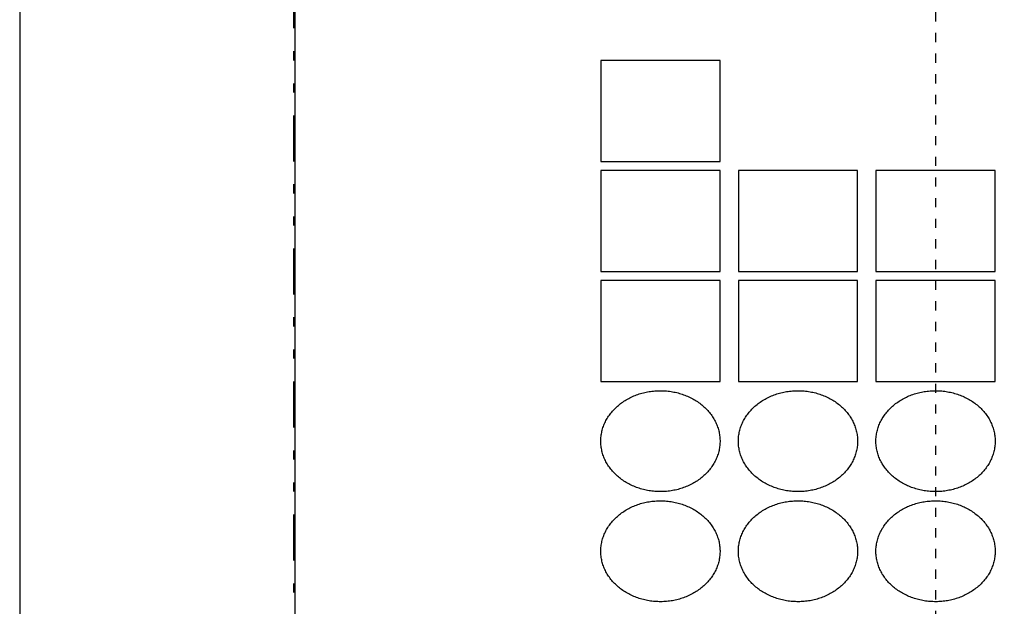
# Model space of a CAD drawing. Extents: x 286 to 428, y -263 to -106.
# Drawn here: x 307 to 318, y -139 to -132 of the extents above; entities that cross this region are included whole.
import ezdxf

# ---------------------------------------------------------------- set-up
doc = ezdxf.new("R2010")
doc.units = 0
doc.linetypes.add('DIVIDE', pattern=[1.25, 0.5, -0.25, 0, -0.25, 0, -0.25])
doc.linetypes.add('DOT2', pattern=[0.125, 0, -0.125])

msp = doc.modelspace()

# ---------------------------------------------------------------- linework, layer by layer
at = {"layer": '1', "color": 5, "linetype": 'DOT2'}
msp.add_line((317.222918, -113), (317.222918, -164), dxfattribs=at)
at = {"layer": '1', "color": 5, "linetype": 'DIVIDE'}
msp.add_line((310.222918, -120.2), (310.222918, -143.699998), dxfattribs=at)
at = {"layer": '1', "color": 5, "linetype": 'CONTINUOUS'}
msp.add_line((310.23631, -120.2), (310.23631, -143.699998), dxfattribs=at)
for points in [[(307.236309, -118.6), (307.236309, -150), (327.236309, -150), (327.236309, -118.6)], [(313.572917, -133.75), (314.872917, -133.75), (314.872917, -132.65), (313.572917, -132.65)], [(313.572917, -134.95), (314.872917, -134.95), (314.872917, -133.85), (313.572917, -133.85)], [(315.072917, -134.95), (316.372917, -134.95), (316.372917, -133.85), (315.072917, -133.85)], [(316.572917, -134.95), (317.872917, -134.95), (317.872917, -133.85), (316.572917, -133.85)], [(313.572917, -136.15), (314.872917, -136.15), (314.872917, -135.05), (313.572917, -135.05)], [(315.072917, -136.15), (316.372917, -136.15), (316.372917, -135.05), (315.072917, -135.05)], [(316.572917, -136.15), (317.872917, -136.15), (317.872917, -135.05), (316.572917, -135.05)], [(313.573114, -136.813551), (313.572917, -136.8), (313.573114, -136.78645), (313.573706, -136.772907), (313.574692, -136.759381), (313.576072, -136.74588), (313.577844, -136.732412), (313.580008, -136.718984), (313.582562, -136.705606), (313.585505, -136.692285), (313.588834, -136.67903), (313.592549, -136.665848), (313.596647, -136.652747), (313.601124, -136.639736), (313.605979, -136.626822), (313.611209, -136.614013), (313.61681, -136.601317), (313.622779, -136.588742), (313.629113, -136.576295), (313.635806, -136.563984), (313.642857, -136.551816), (313.650259, -136.539799), (313.658009, -136.52794), (313.666102, -136.516246), (313.674534, -136.504724), (313.683298, -136.493381), (313.692389, -136.482225), (313.701803, -136.471261), (313.711533, -136.460497), (313.721574, -136.44994), (313.731918, -136.439594), (313.742561, -136.429468), (313.753496, -136.419566), (313.764716, -136.409896), (313.776213, -136.400462), (313.787982, -136.391271), (313.800015, -136.382328), (313.812305, -136.373638), (313.824844, -136.365208), (313.837625, -136.357041), (313.850639, -136.349143), (313.86388, -136.341519), (313.877339, -136.334173), (313.891007, -136.32711), (313.904877, -136.320335), (313.91894, -136.31385), (313.933187, -136.307661), (313.947611, -136.30177), (313.962201, -136.296182), (313.97695, -136.2909), (313.991848, -136.285926), (314.006887, -136.281265), (314.022056, -136.276919), (314.037348, -136.272891), (314.052752, -136.269182), (314.068259, -136.265796), (314.083861, -136.262734), (314.099546, -136.259998), (314.115307, -136.25759), (314.131133, -136.255511), (314.147015, -136.253763), (314.162943, -136.252347), (314.178907, -136.251262), (314.194898, -136.250512), (314.210906, -136.250094), (314.226921, -136.250011), (314.242934, -136.250261), (314.258935, -136.250845), (314.274913, -136.251763), (314.290861, -136.253013), (314.306767, -136.254596), (314.322622, -136.256509), (314.338416, -136.258753), (314.354141, -136.261325), (314.369786, -136.264224), (314.385341, -136.267449), (314.400798, -136.270996), (314.416147, -136.274865), (314.431379, -136.279053), (314.446484, -136.283557), (314.461453, -136.288374), (314.476278, -136.293502), (314.490949, -136.298938), (314.505457, -136.304678), (314.519793, -136.310718), (314.53395, -136.317056), (314.547917, -136.323686), (314.561687, -136.330606), (314.575252, -136.337811), (314.588602, -136.345297), (314.601731, -136.353058), (314.61463, -136.361091), (314.627291, -136.36939), (314.639706, -136.377951), (314.651868, -136.386768), (314.66377, -136.395836), (314.675404, -136.405149), (314.686764, -136.414702), (314.697842, -136.424488), (314.708631, -136.434503), (314.719126, -136.44474), (314.72932, -136.455192), (314.739206, -136.465854), (314.748778, -136.476718), (314.758032, -136.487779), (314.76696, -136.49903), (314.775558, -136.510463), (314.783821, -136.522071), (314.791743, -136.533849), (314.79932, -136.545788), (314.806547, -136.557882), (314.81342, -136.570122), (314.819934, -136.582502), (314.826085, -136.595014), (314.831871, -136.607651), (314.837287, -136.620404), (314.842329, -136.633266), (314.846996, -136.64623), (314.851284, -136.659287), (314.855191, -136.672429), (314.858713, -136.685649), (314.86185, -136.698938), (314.864598, -136.712289), (314.866957, -136.725692), (314.868926, -136.739141), (314.870502, -136.752627), (314.871684, -136.766142), (314.872473, -136.779677), (314.872868, -136.793225), (314.872868, -136.806776), (314.872473, -136.820324), (314.871684, -136.833859), (314.870502, -136.847373), (314.868926, -136.860859), (314.866957, -136.874308), (314.864598, -136.887712), (314.86185, -136.901063), (314.858713, -136.914352), (314.855191, -136.927572), (314.851284, -136.940714), (314.846996, -136.953771), (314.842329, -136.966734), (314.837287, -136.979597), (314.831871, -136.99235), (314.826085, -137.004986), (314.819934, -137.017499), (314.81342, -137.029879), (314.806547, -137.042119), (314.79932, -137.054212), (314.791743, -137.066152), (314.783821, -137.077929), (314.775558, -137.089538), (314.76696, -137.100971), (314.758032, -137.112221), (314.748778, -137.123282), (314.739206, -137.134147), (314.72932, -137.144808), (314.719126, -137.155261), (314.708631, -137.165497), (314.697842, -137.175512), (314.686764, -137.185299), (314.675404, -137.194852), (314.66377, -137.204165), (314.651868, -137.213233), (314.639706, -137.22205), (314.627291, -137.230611), (314.61463, -137.23891), (314.601731, -137.246943), (314.588602, -137.254704), (314.575252, -137.26219), (314.561687, -137.269394), (314.547917, -137.276314), (314.53395, -137.282945), (314.519793, -137.289283), (314.505457, -137.295323), (314.490949, -137.301063), (314.476278, -137.306498), (314.461453, -137.311626), (314.446484, -137.316444), (314.431379, -137.320948), (314.416147, -137.325136), (314.400798, -137.329004), (314.385341, -137.332552), (314.369786, -137.335777), (314.354141, -137.338676), (314.338416, -137.341248), (314.322622, -137.343491), (314.306767, -137.345405), (314.290861, -137.346987), (314.274913, -137.348238), (314.258935, -137.349155), (314.242934, -137.349739), (314.226921, -137.34999), (314.210906, -137.349906), (314.194898, -137.349489), (314.178907, -137.348738), (314.162943, -137.347654), (314.147015, -137.346238), (314.131133, -137.344489), (314.115307, -137.342411), (314.099546, -137.340003), (314.083861, -137.337267), (314.068259, -137.334205), (314.052752, -137.330819), (314.037348, -137.32711), (314.022056, -137.323081), (314.006887, -137.318735), (313.991848, -137.314074), (313.97695, -137.309101), (313.962201, -137.303819), (313.947611, -137.298231), (313.933187, -137.29234), (313.91894, -137.286151), (313.904877, -137.279666), (313.891007, -137.27289), (313.877339, -137.265827), (313.86388, -137.258482), (313.850639, -137.250858), (313.837625, -137.24296), (313.824844, -137.234793), (313.812305, -137.226363), (313.800015, -137.217673), (313.787982, -137.20873), (313.776213, -137.199539), (313.764716, -137.190105), (313.753496, -137.180434), (313.742561, -137.170533), (313.731918, -137.160406), (313.721574, -137.150061), (313.711533, -137.139503), (313.701803, -137.128739), (313.692389, -137.117776), (313.683298, -137.10662), (313.674534, -137.095277), (313.666102, -137.083755), (313.658009, -137.072061), (313.650259, -137.060202), (313.642857, -137.048185), (313.635806, -137.036017), (313.629113, -137.023705), (313.622779, -137.011259), (313.61681, -136.998683), (313.611209, -136.985987), (313.605979, -136.973179), (313.601124, -136.960265), (313.596647, -136.947253), (313.592549, -136.934153), (313.588834, -136.920971), (313.585505, -136.907715), (313.582562, -136.894394), (313.580008, -136.881016), (313.577844, -136.867589), (313.576072, -136.85412), (313.574692, -136.840619), (313.573706, -136.827093)], [(315.073114, -136.813551), (315.072917, -136.8), (315.073114, -136.78645), (315.073706, -136.772907), (315.074692, -136.759381), (315.076072, -136.74588), (315.077844, -136.732412), (315.080008, -136.718984), (315.082562, -136.705606), (315.085505, -136.692285), (315.088834, -136.67903), (315.092549, -136.665848), (315.096647, -136.652747), (315.101124, -136.639736), (315.105979, -136.626822), (315.111209, -136.614013), (315.11681, -136.601317), (315.122779, -136.588742), (315.129113, -136.576295), (315.135806, -136.563984), (315.142857, -136.551816), (315.150259, -136.539799), (315.158009, -136.52794), (315.166102, -136.516246), (315.174534, -136.504724), (315.183298, -136.493381), (315.192389, -136.482225), (315.201803, -136.471261), (315.211533, -136.460497), (315.221574, -136.44994), (315.231918, -136.439594), (315.242561, -136.429468), (315.253496, -136.419566), (315.264716, -136.409896), (315.276213, -136.400462), (315.287982, -136.391271), (315.300015, -136.382328), (315.312305, -136.373638), (315.324844, -136.365208), (315.337625, -136.357041), (315.350639, -136.349143), (315.36388, -136.341519), (315.377339, -136.334173), (315.391007, -136.32711), (315.404877, -136.320335), (315.41894, -136.31385), (315.433187, -136.307661), (315.447611, -136.30177), (315.462201, -136.296182), (315.47695, -136.2909), (315.491848, -136.285926), (315.506887, -136.281265), (315.522056, -136.276919), (315.537348, -136.272891), (315.552752, -136.269182), (315.568259, -136.265796), (315.583861, -136.262734), (315.599546, -136.259998), (315.615307, -136.25759), (315.631133, -136.255511), (315.647015, -136.253763), (315.662943, -136.252347), (315.678907, -136.251262), (315.694898, -136.250512), (315.710906, -136.250094), (315.726921, -136.250011), (315.742934, -136.250261), (315.758935, -136.250845), (315.774913, -136.251763), (315.790861, -136.253013), (315.806767, -136.254596), (315.822622, -136.256509), (315.838416, -136.258753), (315.854141, -136.261325), (315.869786, -136.264224), (315.885341, -136.267449), (315.900798, -136.270996), (315.916147, -136.274865), (315.931379, -136.279053), (315.946484, -136.283557), (315.961453, -136.288374), (315.976278, -136.293502), (315.990949, -136.298938), (316.005457, -136.304678), (316.019793, -136.310718), (316.03395, -136.317056), (316.047917, -136.323686), (316.061687, -136.330606), (316.075252, -136.337811), (316.088602, -136.345297), (316.101731, -136.353058), (316.11463, -136.361091), (316.127291, -136.36939), (316.139706, -136.377951), (316.151868, -136.386768), (316.16377, -136.395836), (316.175404, -136.405149), (316.186764, -136.414702), (316.197842, -136.424488), (316.208631, -136.434503), (316.219126, -136.44474), (316.22932, -136.455192), (316.239206, -136.465854), (316.248778, -136.476718), (316.258032, -136.487779), (316.26696, -136.49903), (316.275558, -136.510463), (316.283821, -136.522071), (316.291743, -136.533849), (316.29932, -136.545788), (316.306547, -136.557882), (316.31342, -136.570122), (316.319934, -136.582502), (316.326085, -136.595014), (316.331871, -136.607651), (316.337287, -136.620404), (316.342329, -136.633266), (316.346996, -136.64623), (316.351284, -136.659287), (316.355191, -136.672429), (316.358713, -136.685649), (316.36185, -136.698938), (316.364598, -136.712289), (316.366957, -136.725692), (316.368926, -136.739141), (316.370502, -136.752627), (316.371684, -136.766142), (316.372473, -136.779677), (316.372868, -136.793225), (316.372868, -136.806776), (316.372473, -136.820324), (316.371684, -136.833859), (316.370502, -136.847373), (316.368926, -136.860859), (316.366957, -136.874308), (316.364598, -136.887712), (316.36185, -136.901063), (316.358713, -136.914352), (316.355191, -136.927572), (316.351284, -136.940714), (316.346996, -136.953771), (316.342329, -136.966734), (316.337287, -136.979597), (316.331871, -136.99235), (316.326085, -137.004986), (316.319934, -137.017499), (316.31342, -137.029879), (316.306547, -137.042119), (316.29932, -137.054212), (316.291743, -137.066152), (316.283821, -137.077929), (316.275558, -137.089538), (316.26696, -137.100971), (316.258032, -137.112221), (316.248778, -137.123282), (316.239206, -137.134147), (316.22932, -137.144808), (316.219126, -137.155261), (316.208631, -137.165497), (316.197842, -137.175512), (316.186764, -137.185299), (316.175404, -137.194852), (316.16377, -137.204165), (316.151868, -137.213233), (316.139706, -137.22205), (316.127291, -137.230611), (316.11463, -137.23891), (316.101731, -137.246943), (316.088602, -137.254704), (316.075252, -137.26219), (316.061687, -137.269394), (316.047917, -137.276314), (316.03395, -137.282945), (316.019793, -137.289283), (316.005457, -137.295323), (315.990949, -137.301063), (315.976278, -137.306498), (315.961453, -137.311626), (315.946484, -137.316444), (315.931379, -137.320948), (315.916147, -137.325136), (315.900798, -137.329004), (315.885341, -137.332552), (315.869786, -137.335777), (315.854141, -137.338676), (315.838416, -137.341248), (315.822622, -137.343491), (315.806767, -137.345405), (315.790861, -137.346987), (315.774913, -137.348238), (315.758935, -137.349155), (315.742934, -137.349739), (315.726921, -137.34999), (315.710906, -137.349906), (315.694898, -137.349489), (315.678907, -137.348738), (315.662943, -137.347654), (315.647015, -137.346238), (315.631133, -137.344489), (315.615307, -137.342411), (315.599546, -137.340003), (315.583861, -137.337267), (315.568259, -137.334205), (315.552752, -137.330819), (315.537348, -137.32711), (315.522056, -137.323081), (315.506887, -137.318735), (315.491848, -137.314074), (315.47695, -137.309101), (315.462201, -137.303819), (315.447611, -137.298231), (315.433187, -137.29234), (315.41894, -137.286151), (315.404877, -137.279666), (315.391007, -137.27289), (315.377339, -137.265827), (315.36388, -137.258482), (315.350639, -137.250858), (315.337625, -137.24296), (315.324844, -137.234793), (315.312305, -137.226363), (315.300015, -137.217673), (315.287982, -137.20873), (315.276213, -137.199539), (315.264716, -137.190105), (315.253496, -137.180434), (315.242561, -137.170533), (315.231918, -137.160406), (315.221574, -137.150061), (315.211533, -137.139503), (315.201803, -137.128739), (315.192389, -137.117776), (315.183298, -137.10662), (315.174534, -137.095277), (315.166102, -137.083755), (315.158009, -137.072061), (315.150259, -137.060202), (315.142857, -137.048185), (315.135806, -137.036017), (315.129113, -137.023705), (315.122779, -137.011259), (315.11681, -136.998683), (315.111209, -136.985987), (315.105979, -136.973179), (315.101124, -136.960265), (315.096647, -136.947253), (315.092549, -136.934153), (315.088834, -136.920971), (315.085505, -136.907715), (315.082562, -136.894394), (315.080008, -136.881016), (315.077844, -136.867589), (315.076072, -136.85412), (315.074692, -136.840619), (315.073706, -136.827093)], [(316.573114, -136.813551), (316.572917, -136.8), (316.573114, -136.78645), (316.573706, -136.772907), (316.574692, -136.759381), (316.576072, -136.74588), (316.577844, -136.732412), (316.580008, -136.718984), (316.582562, -136.705606), (316.585505, -136.692285), (316.588834, -136.67903), (316.592549, -136.665848), (316.596647, -136.652747), (316.601124, -136.639736), (316.605979, -136.626822), (316.611209, -136.614013), (316.61681, -136.601317), (316.622779, -136.588742), (316.629113, -136.576295), (316.635806, -136.563984), (316.642857, -136.551816), (316.650259, -136.539799), (316.658009, -136.52794), (316.666102, -136.516246), (316.674534, -136.504724), (316.683298, -136.493381), (316.692389, -136.482225), (316.701803, -136.471261), (316.711533, -136.460497), (316.721574, -136.44994), (316.731918, -136.439594), (316.742561, -136.429468), (316.753496, -136.419566), (316.764716, -136.409896), (316.776213, -136.400462), (316.787982, -136.391271), (316.800015, -136.382328), (316.812305, -136.373638), (316.824844, -136.365208), (316.837625, -136.357041), (316.850639, -136.349143), (316.86388, -136.341519), (316.877339, -136.334173), (316.891007, -136.32711), (316.904877, -136.320335), (316.91894, -136.31385), (316.933187, -136.307661), (316.947611, -136.30177), (316.962201, -136.296182), (316.97695, -136.2909), (316.991848, -136.285926), (317.006887, -136.281265), (317.022056, -136.276919), (317.037348, -136.272891), (317.052752, -136.269182), (317.068259, -136.265796), (317.083861, -136.262734), (317.099546, -136.259998), (317.115307, -136.25759), (317.131133, -136.255511), (317.147015, -136.253763), (317.162943, -136.252347), (317.178907, -136.251262), (317.194898, -136.250512), (317.210906, -136.250094), (317.226921, -136.250011), (317.242934, -136.250261), (317.258935, -136.250845), (317.274913, -136.251763), (317.290861, -136.253013), (317.306767, -136.254596), (317.322622, -136.256509), (317.338416, -136.258753), (317.354141, -136.261325), (317.369786, -136.264224), (317.385341, -136.267449), (317.400798, -136.270996), (317.416147, -136.274865), (317.431379, -136.279053), (317.446484, -136.283557), (317.461453, -136.288374), (317.476278, -136.293502), (317.490949, -136.298938), (317.505457, -136.304678), (317.519793, -136.310718), (317.53395, -136.317056), (317.547917, -136.323686), (317.561687, -136.330606), (317.575252, -136.337811), (317.588602, -136.345297), (317.601731, -136.353058), (317.61463, -136.361091), (317.627291, -136.36939), (317.639706, -136.377951), (317.651868, -136.386768), (317.66377, -136.395836), (317.675404, -136.405149), (317.686764, -136.414702), (317.697842, -136.424488), (317.708631, -136.434503), (317.719126, -136.44474), (317.72932, -136.455192), (317.739206, -136.465854), (317.748778, -136.476718), (317.758032, -136.487779), (317.76696, -136.49903), (317.775558, -136.510463), (317.783821, -136.522071), (317.791743, -136.533849), (317.79932, -136.545788), (317.806547, -136.557882), (317.81342, -136.570122), (317.819934, -136.582502), (317.826085, -136.595014), (317.831871, -136.607651), (317.837287, -136.620404), (317.842329, -136.633266), (317.846996, -136.64623), (317.851284, -136.659287), (317.855191, -136.672429), (317.858713, -136.685649), (317.86185, -136.698938), (317.864598, -136.712289), (317.866957, -136.725692), (317.868926, -136.739141), (317.870502, -136.752627), (317.871684, -136.766142), (317.872473, -136.779677), (317.872868, -136.793225), (317.872868, -136.806776), (317.872473, -136.820324), (317.871684, -136.833859), (317.870502, -136.847373), (317.868926, -136.860859), (317.866957, -136.874308), (317.864598, -136.887712), (317.86185, -136.901063), (317.858713, -136.914352), (317.855191, -136.927572), (317.851284, -136.940714), (317.846996, -136.953771), (317.842329, -136.966734), (317.837287, -136.979597), (317.831871, -136.99235), (317.826085, -137.004986), (317.819934, -137.017499), (317.81342, -137.029879), (317.806547, -137.042119), (317.79932, -137.054212), (317.791743, -137.066152), (317.783821, -137.077929), (317.775558, -137.089538), (317.76696, -137.100971), (317.758032, -137.112221), (317.748778, -137.123282), (317.739206, -137.134147), (317.72932, -137.144808), (317.719126, -137.155261), (317.708631, -137.165497), (317.697842, -137.175512), (317.686764, -137.185299), (317.675404, -137.194852), (317.66377, -137.204165), (317.651868, -137.213233), (317.639706, -137.22205), (317.627291, -137.230611), (317.61463, -137.23891), (317.601731, -137.246943), (317.588602, -137.254704), (317.575252, -137.26219), (317.561687, -137.269394), (317.547917, -137.276314), (317.53395, -137.282945), (317.519793, -137.289283), (317.505457, -137.295323), (317.490949, -137.301063), (317.476278, -137.306498), (317.461453, -137.311626), (317.446484, -137.316444), (317.431379, -137.320948), (317.416147, -137.325136), (317.400798, -137.329004), (317.385341, -137.332552), (317.369786, -137.335777), (317.354141, -137.338676), (317.338416, -137.341248), (317.322622, -137.343491), (317.306767, -137.345405), (317.290861, -137.346987), (317.274913, -137.348238), (317.258935, -137.349155), (317.242934, -137.349739), (317.226921, -137.34999), (317.210906, -137.349906), (317.194898, -137.349489), (317.178907, -137.348738), (317.162943, -137.347654), (317.147015, -137.346238), (317.131133, -137.344489), (317.115307, -137.342411), (317.099546, -137.340003), (317.083861, -137.337267), (317.068259, -137.334205), (317.052752, -137.330819), (317.037348, -137.32711), (317.022056, -137.323081), (317.006887, -137.318735), (316.991848, -137.314074), (316.97695, -137.309101), (316.962201, -137.303819), (316.947611, -137.298231), (316.933187, -137.29234), (316.91894, -137.286151), (316.904877, -137.279666), (316.891007, -137.27289), (316.877339, -137.265827), (316.86388, -137.258482), (316.850639, -137.250858), (316.837625, -137.24296), (316.824844, -137.234793), (316.812305, -137.226363), (316.800015, -137.217673), (316.787982, -137.20873), (316.776213, -137.199539), (316.764716, -137.190105), (316.753496, -137.180434), (316.742561, -137.170533), (316.731918, -137.160406), (316.721574, -137.150061), (316.711533, -137.139503), (316.701803, -137.128739), (316.692389, -137.117776), (316.683298, -137.10662), (316.674534, -137.095277), (316.666102, -137.083755), (316.658009, -137.072061), (316.650259, -137.060202), (316.642857, -137.048185), (316.635806, -137.036017), (316.629113, -137.023705), (316.622779, -137.011259), (316.61681, -136.998683), (316.611209, -136.985987), (316.605979, -136.973179), (316.601124, -136.960265), (316.596647, -136.947253), (316.592549, -136.934153), (316.588834, -136.920971), (316.585505, -136.907715), (316.582562, -136.894394), (316.580008, -136.881016), (316.577844, -136.867589), (316.576072, -136.85412), (316.574692, -136.840619), (316.573706, -136.827093)], [(313.573114, -138.013551), (313.572917, -138), (313.573114, -137.98645), (313.573706, -137.972907), (313.574692, -137.959381), (313.576072, -137.94588), (313.577844, -137.932412), (313.580008, -137.918984), (313.582562, -137.905606), (313.585505, -137.892285), (313.588834, -137.87903), (313.592549, -137.865848), (313.596647, -137.852747), (313.601124, -137.839736), (313.605979, -137.826822), (313.611209, -137.814013), (313.61681, -137.801317), (313.622779, -137.788742), (313.629113, -137.776295), (313.635806, -137.763984), (313.642857, -137.751816), (313.650259, -137.739799), (313.658009, -137.72794), (313.666102, -137.716246), (313.674534, -137.704724), (313.683298, -137.693381), (313.692389, -137.682225), (313.701803, -137.671261), (313.711533, -137.660497), (313.721574, -137.64994), (313.731918, -137.639594), (313.742561, -137.629468), (313.753496, -137.619566), (313.764716, -137.609896), (313.776213, -137.600462), (313.787982, -137.591271), (313.800015, -137.582328), (313.812305, -137.573638), (313.824844, -137.565208), (313.837625, -137.557041), (313.850639, -137.549143), (313.86388, -137.541519), (313.877339, -137.534173), (313.891007, -137.52711), (313.904877, -137.520335), (313.91894, -137.51385), (313.933187, -137.507661), (313.947611, -137.50177), (313.962201, -137.496182), (313.97695, -137.4909), (313.991848, -137.485926), (314.006887, -137.481265), (314.022056, -137.476919), (314.037348, -137.472891), (314.052752, -137.469182), (314.068259, -137.465796), (314.083861, -137.462734), (314.099546, -137.459998), (314.115307, -137.45759), (314.131133, -137.455511), (314.147015, -137.453763), (314.162943, -137.452347), (314.178907, -137.451262), (314.194898, -137.450512), (314.210906, -137.450094), (314.226921, -137.450011), (314.242934, -137.450261), (314.258935, -137.450845), (314.274913, -137.451763), (314.290861, -137.453013), (314.306767, -137.454596), (314.322622, -137.456509), (314.338416, -137.458753), (314.354141, -137.461325), (314.369786, -137.464224), (314.385341, -137.467449), (314.400798, -137.470996), (314.416147, -137.474865), (314.431379, -137.479053), (314.446484, -137.483557), (314.461453, -137.488374), (314.476278, -137.493502), (314.490949, -137.498938), (314.505457, -137.504678), (314.519793, -137.510718), (314.53395, -137.517056), (314.547917, -137.523686), (314.561687, -137.530606), (314.575252, -137.537811), (314.588602, -137.545297), (314.601731, -137.553058), (314.61463, -137.561091), (314.627291, -137.56939), (314.639706, -137.577951), (314.651868, -137.586768), (314.66377, -137.595836), (314.675404, -137.605149), (314.686764, -137.614702), (314.697842, -137.624488), (314.708631, -137.634503), (314.719126, -137.64474), (314.72932, -137.655192), (314.739206, -137.665854), (314.748778, -137.676718), (314.758032, -137.687779), (314.76696, -137.69903), (314.775558, -137.710463), (314.783821, -137.722071), (314.791743, -137.733849), (314.79932, -137.745788), (314.806547, -137.757882), (314.81342, -137.770122), (314.819934, -137.782502), (314.826085, -137.795014), (314.831871, -137.807651), (314.837287, -137.820404), (314.842329, -137.833266), (314.846996, -137.84623), (314.851284, -137.859287), (314.855191, -137.872429), (314.858713, -137.885649), (314.86185, -137.898938), (314.864598, -137.912289), (314.866957, -137.925692), (314.868926, -137.939141), (314.870502, -137.952627), (314.871684, -137.966142), (314.872473, -137.979677), (314.872868, -137.993225), (314.872868, -138.006776), (314.872473, -138.020324), (314.871684, -138.033859), (314.870502, -138.047373), (314.868926, -138.060859), (314.866957, -138.074308), (314.864598, -138.087712), (314.86185, -138.101063), (314.858713, -138.114352), (314.855191, -138.127572), (314.851284, -138.140714), (314.846996, -138.153771), (314.842329, -138.166734), (314.837287, -138.179597), (314.831871, -138.19235), (314.826085, -138.204986), (314.819934, -138.217499), (314.81342, -138.229879), (314.806547, -138.242119), (314.79932, -138.254212), (314.791743, -138.266152), (314.783821, -138.277929), (314.775558, -138.289538), (314.76696, -138.300971), (314.758032, -138.312221), (314.748778, -138.323282), (314.739206, -138.334147), (314.72932, -138.344808), (314.719126, -138.355261), (314.708631, -138.365497), (314.697842, -138.375512), (314.686764, -138.385299), (314.675404, -138.394852), (314.66377, -138.404165), (314.651868, -138.413233), (314.639706, -138.42205), (314.627291, -138.430611), (314.61463, -138.43891), (314.601731, -138.446943), (314.588602, -138.454704), (314.575252, -138.46219), (314.561687, -138.469394), (314.547917, -138.476314), (314.53395, -138.482945), (314.519793, -138.489283), (314.505457, -138.495323), (314.490949, -138.501063), (314.476278, -138.506498), (314.461453, -138.511626), (314.446484, -138.516444), (314.431379, -138.520948), (314.416147, -138.525136), (314.400798, -138.529004), (314.385341, -138.532552), (314.369786, -138.535777), (314.354141, -138.538676), (314.338416, -138.541248), (314.322622, -138.543491), (314.306767, -138.545405), (314.290861, -138.546987), (314.274913, -138.548238), (314.258935, -138.549155), (314.242934, -138.549739), (314.226921, -138.54999), (314.210906, -138.549906), (314.194898, -138.549489), (314.178907, -138.548738), (314.162943, -138.547654), (314.147015, -138.546238), (314.131133, -138.544489), (314.115307, -138.542411), (314.099546, -138.540003), (314.083861, -138.537267), (314.068259, -138.534205), (314.052752, -138.530819), (314.037348, -138.52711), (314.022056, -138.523081), (314.006887, -138.518735), (313.991848, -138.514074), (313.97695, -138.509101), (313.962201, -138.503819), (313.947611, -138.498231), (313.933187, -138.49234), (313.91894, -138.486151), (313.904877, -138.479666), (313.891007, -138.47289), (313.877339, -138.465827), (313.86388, -138.458482), (313.850639, -138.450858), (313.837625, -138.44296), (313.824844, -138.434793), (313.812305, -138.426363), (313.800015, -138.417673), (313.787982, -138.40873), (313.776213, -138.399539), (313.764716, -138.390105), (313.753496, -138.380434), (313.742561, -138.370533), (313.731918, -138.360406), (313.721574, -138.350061), (313.711533, -138.339503), (313.701803, -138.328739), (313.692389, -138.317776), (313.683298, -138.30662), (313.674534, -138.295277), (313.666102, -138.283755), (313.658009, -138.272061), (313.650259, -138.260202), (313.642857, -138.248185), (313.635806, -138.236017), (313.629113, -138.223705), (313.622779, -138.211259), (313.61681, -138.198683), (313.611209, -138.185987), (313.605979, -138.173179), (313.601124, -138.160265), (313.596647, -138.147253), (313.592549, -138.134153), (313.588834, -138.120971), (313.585505, -138.107715), (313.582562, -138.094394), (313.580008, -138.081016), (313.577844, -138.067589), (313.576072, -138.05412), (313.574692, -138.040619), (313.573706, -138.027093)], [(315.073114, -138.013551), (315.072917, -138), (315.073114, -137.98645), (315.073706, -137.972907), (315.074692, -137.959381), (315.076072, -137.94588), (315.077844, -137.932412), (315.080008, -137.918984), (315.082562, -137.905606), (315.085505, -137.892285), (315.088834, -137.87903), (315.092549, -137.865848), (315.096647, -137.852747), (315.101124, -137.839736), (315.105979, -137.826822), (315.111209, -137.814013), (315.11681, -137.801317), (315.122779, -137.788742), (315.129113, -137.776295), (315.135806, -137.763984), (315.142857, -137.751816), (315.150259, -137.739799), (315.158009, -137.72794), (315.166102, -137.716246), (315.174534, -137.704724), (315.183298, -137.693381), (315.192389, -137.682225), (315.201803, -137.671261), (315.211533, -137.660497), (315.221574, -137.64994), (315.231918, -137.639594), (315.242561, -137.629468), (315.253496, -137.619566), (315.264716, -137.609896), (315.276213, -137.600462), (315.287982, -137.591271), (315.300015, -137.582328), (315.312305, -137.573638), (315.324844, -137.565208), (315.337625, -137.557041), (315.350639, -137.549143), (315.36388, -137.541519), (315.377339, -137.534173), (315.391007, -137.52711), (315.404877, -137.520335), (315.41894, -137.51385), (315.433187, -137.507661), (315.447611, -137.50177), (315.462201, -137.496182), (315.47695, -137.4909), (315.491848, -137.485926), (315.506887, -137.481265), (315.522056, -137.476919), (315.537348, -137.472891), (315.552752, -137.469182), (315.568259, -137.465796), (315.583861, -137.462734), (315.599546, -137.459998), (315.615307, -137.45759), (315.631133, -137.455511), (315.647015, -137.453763), (315.662943, -137.452347), (315.678907, -137.451262), (315.694898, -137.450512), (315.710906, -137.450094), (315.726921, -137.450011), (315.742934, -137.450261), (315.758935, -137.450845), (315.774913, -137.451763), (315.790861, -137.453013), (315.806767, -137.454596), (315.822622, -137.456509), (315.838416, -137.458753), (315.854141, -137.461325), (315.869786, -137.464224), (315.885341, -137.467449), (315.900798, -137.470996), (315.916147, -137.474865), (315.931379, -137.479053), (315.946484, -137.483557), (315.961453, -137.488374), (315.976278, -137.493502), (315.990949, -137.498938), (316.005457, -137.504678), (316.019793, -137.510718), (316.03395, -137.517056), (316.047917, -137.523686), (316.061687, -137.530606), (316.075252, -137.537811), (316.088602, -137.545297), (316.101731, -137.553058), (316.11463, -137.561091), (316.127291, -137.56939), (316.139706, -137.577951), (316.151868, -137.586768), (316.16377, -137.595836), (316.175404, -137.605149), (316.186764, -137.614702), (316.197842, -137.624488), (316.208631, -137.634503), (316.219126, -137.64474), (316.22932, -137.655192), (316.239206, -137.665854), (316.248778, -137.676718), (316.258032, -137.687779), (316.26696, -137.69903), (316.275558, -137.710463), (316.283821, -137.722071), (316.291743, -137.733849), (316.29932, -137.745788), (316.306547, -137.757882), (316.31342, -137.770122), (316.319934, -137.782502), (316.326085, -137.795014), (316.331871, -137.807651), (316.337287, -137.820404), (316.342329, -137.833266), (316.346996, -137.84623), (316.351284, -137.859287), (316.355191, -137.872429), (316.358713, -137.885649), (316.36185, -137.898938), (316.364598, -137.912289), (316.366957, -137.925692), (316.368926, -137.939141), (316.370502, -137.952627), (316.371684, -137.966142), (316.372473, -137.979677), (316.372868, -137.993225), (316.372868, -138.006776), (316.372473, -138.020324), (316.371684, -138.033859), (316.370502, -138.047373), (316.368926, -138.060859), (316.366957, -138.074308), (316.364598, -138.087712), (316.36185, -138.101063), (316.358713, -138.114352), (316.355191, -138.127572), (316.351284, -138.140714), (316.346996, -138.153771), (316.342329, -138.166734), (316.337287, -138.179597), (316.331871, -138.19235), (316.326085, -138.204986), (316.319934, -138.217499), (316.31342, -138.229879), (316.306547, -138.242119), (316.29932, -138.254212), (316.291743, -138.266152), (316.283821, -138.277929), (316.275558, -138.289538), (316.26696, -138.300971), (316.258032, -138.312221), (316.248778, -138.323282), (316.239206, -138.334147), (316.22932, -138.344808), (316.219126, -138.355261), (316.208631, -138.365497), (316.197842, -138.375512), (316.186764, -138.385299), (316.175404, -138.394852), (316.16377, -138.404165), (316.151868, -138.413233), (316.139706, -138.42205), (316.127291, -138.430611), (316.11463, -138.43891), (316.101731, -138.446943), (316.088602, -138.454704), (316.075252, -138.46219), (316.061687, -138.469394), (316.047917, -138.476314), (316.03395, -138.482945), (316.019793, -138.489283), (316.005457, -138.495323), (315.990949, -138.501063), (315.976278, -138.506498), (315.961453, -138.511626), (315.946484, -138.516444), (315.931379, -138.520948), (315.916147, -138.525136), (315.900798, -138.529004), (315.885341, -138.532552), (315.869786, -138.535777), (315.854141, -138.538676), (315.838416, -138.541248), (315.822622, -138.543491), (315.806767, -138.545405), (315.790861, -138.546987), (315.774913, -138.548238), (315.758935, -138.549155), (315.742934, -138.549739), (315.726921, -138.54999), (315.710906, -138.549906), (315.694898, -138.549489), (315.678907, -138.548738), (315.662943, -138.547654), (315.647015, -138.546238), (315.631133, -138.544489), (315.615307, -138.542411), (315.599546, -138.540003), (315.583861, -138.537267), (315.568259, -138.534205), (315.552752, -138.530819), (315.537348, -138.52711), (315.522056, -138.523081), (315.506887, -138.518735), (315.491848, -138.514074), (315.47695, -138.509101), (315.462201, -138.503819), (315.447611, -138.498231), (315.433187, -138.49234), (315.41894, -138.486151), (315.404877, -138.479666), (315.391007, -138.47289), (315.377339, -138.465827), (315.36388, -138.458482), (315.350639, -138.450858), (315.337625, -138.44296), (315.324844, -138.434793), (315.312305, -138.426363), (315.300015, -138.417673), (315.287982, -138.40873), (315.276213, -138.399539), (315.264716, -138.390105), (315.253496, -138.380434), (315.242561, -138.370533), (315.231918, -138.360406), (315.221574, -138.350061), (315.211533, -138.339503), (315.201803, -138.328739), (315.192389, -138.317776), (315.183298, -138.30662), (315.174534, -138.295277), (315.166102, -138.283755), (315.158009, -138.272061), (315.150259, -138.260202), (315.142857, -138.248185), (315.135806, -138.236017), (315.129113, -138.223705), (315.122779, -138.211259), (315.11681, -138.198683), (315.111209, -138.185987), (315.105979, -138.173179), (315.101124, -138.160265), (315.096647, -138.147253), (315.092549, -138.134153), (315.088834, -138.120971), (315.085505, -138.107715), (315.082562, -138.094394), (315.080008, -138.081016), (315.077844, -138.067589), (315.076072, -138.05412), (315.074692, -138.040619), (315.073706, -138.027093)], [(316.573114, -138.013551), (316.572917, -138), (316.573114, -137.98645), (316.573706, -137.972907), (316.574692, -137.959381), (316.576072, -137.94588), (316.577844, -137.932412), (316.580008, -137.918984), (316.582562, -137.905606), (316.585505, -137.892285), (316.588834, -137.87903), (316.592549, -137.865848), (316.596647, -137.852747), (316.601124, -137.839736), (316.605979, -137.826822), (316.611209, -137.814013), (316.61681, -137.801317), (316.622779, -137.788742), (316.629113, -137.776295), (316.635806, -137.763984), (316.642857, -137.751816), (316.650259, -137.739799), (316.658009, -137.72794), (316.666102, -137.716246), (316.674534, -137.704724), (316.683298, -137.693381), (316.692389, -137.682225), (316.701803, -137.671261), (316.711533, -137.660497), (316.721574, -137.64994), (316.731918, -137.639594), (316.742561, -137.629468), (316.753496, -137.619566), (316.764716, -137.609896), (316.776213, -137.600462), (316.787982, -137.591271), (316.800015, -137.582328), (316.812305, -137.573638), (316.824844, -137.565208), (316.837625, -137.557041), (316.850639, -137.549143), (316.86388, -137.541519), (316.877339, -137.534173), (316.891007, -137.52711), (316.904877, -137.520335), (316.91894, -137.51385), (316.933187, -137.507661), (316.947611, -137.50177), (316.962201, -137.496182), (316.97695, -137.4909), (316.991848, -137.485926), (317.006887, -137.481265), (317.022056, -137.476919), (317.037348, -137.472891), (317.052752, -137.469182), (317.068259, -137.465796), (317.083861, -137.462734), (317.099546, -137.459998), (317.115307, -137.45759), (317.131133, -137.455511), (317.147015, -137.453763), (317.162943, -137.452347), (317.178907, -137.451262), (317.194898, -137.450512), (317.210906, -137.450094), (317.226921, -137.450011), (317.242934, -137.450261), (317.258935, -137.450845), (317.274913, -137.451763), (317.290861, -137.453013), (317.306767, -137.454596), (317.322622, -137.456509), (317.338416, -137.458753), (317.354141, -137.461325), (317.369786, -137.464224), (317.385341, -137.467449), (317.400798, -137.470996), (317.416147, -137.474865), (317.431379, -137.479053), (317.446484, -137.483557), (317.461453, -137.488374), (317.476278, -137.493502), (317.490949, -137.498938), (317.505457, -137.504678), (317.519793, -137.510718), (317.53395, -137.517056), (317.547917, -137.523686), (317.561687, -137.530606), (317.575252, -137.537811), (317.588602, -137.545297), (317.601731, -137.553058), (317.61463, -137.561091), (317.627291, -137.56939), (317.639706, -137.577951), (317.651868, -137.586768), (317.66377, -137.595836), (317.675404, -137.605149), (317.686764, -137.614702), (317.697842, -137.624488), (317.708631, -137.634503), (317.719126, -137.64474), (317.72932, -137.655192), (317.739206, -137.665854), (317.748778, -137.676718), (317.758032, -137.687779), (317.76696, -137.69903), (317.775558, -137.710463), (317.783821, -137.722071), (317.791743, -137.733849), (317.79932, -137.745788), (317.806547, -137.757882), (317.81342, -137.770122), (317.819934, -137.782502), (317.826085, -137.795014), (317.831871, -137.807651), (317.837287, -137.820404), (317.842329, -137.833266), (317.846996, -137.84623), (317.851284, -137.859287), (317.855191, -137.872429), (317.858713, -137.885649), (317.86185, -137.898938), (317.864598, -137.912289), (317.866957, -137.925692), (317.868926, -137.939141), (317.870502, -137.952627), (317.871684, -137.966142), (317.872473, -137.979677), (317.872868, -137.993225), (317.872868, -138.006776), (317.872473, -138.020324), (317.871684, -138.033859), (317.870502, -138.047373), (317.868926, -138.060859), (317.866957, -138.074308), (317.864598, -138.087712), (317.86185, -138.101063), (317.858713, -138.114352), (317.855191, -138.127572), (317.851284, -138.140714), (317.846996, -138.153771), (317.842329, -138.166734), (317.837287, -138.179597), (317.831871, -138.19235), (317.826085, -138.204986), (317.819934, -138.217499), (317.81342, -138.229879), (317.806547, -138.242119), (317.79932, -138.254212), (317.791743, -138.266152), (317.783821, -138.277929), (317.775558, -138.289538), (317.76696, -138.300971), (317.758032, -138.312221), (317.748778, -138.323282), (317.739206, -138.334147), (317.72932, -138.344808), (317.719126, -138.355261), (317.708631, -138.365497), (317.697842, -138.375512), (317.686764, -138.385299), (317.675404, -138.394852), (317.66377, -138.404165), (317.651868, -138.413233), (317.639706, -138.42205), (317.627291, -138.430611), (317.61463, -138.43891), (317.601731, -138.446943), (317.588602, -138.454704), (317.575252, -138.46219), (317.561687, -138.469394), (317.547917, -138.476314), (317.53395, -138.482945), (317.519793, -138.489283), (317.505457, -138.495323), (317.490949, -138.501063), (317.476278, -138.506498), (317.461453, -138.511626), (317.446484, -138.516444), (317.431379, -138.520948), (317.416147, -138.525136), (317.400798, -138.529004), (317.385341, -138.532552), (317.369786, -138.535777), (317.354141, -138.538676), (317.338416, -138.541248), (317.322622, -138.543491), (317.306767, -138.545405), (317.290861, -138.546987), (317.274913, -138.548238), (317.258935, -138.549155), (317.242934, -138.549739), (317.226921, -138.54999), (317.210906, -138.549906), (317.194898, -138.549489), (317.178907, -138.548738), (317.162943, -138.547654), (317.147015, -138.546238), (317.131133, -138.544489), (317.115307, -138.542411), (317.099546, -138.540003), (317.083861, -138.537267), (317.068259, -138.534205), (317.052752, -138.530819), (317.037348, -138.52711), (317.022056, -138.523081), (317.006887, -138.518735), (316.991848, -138.514074), (316.97695, -138.509101), (316.962201, -138.503819), (316.947611, -138.498231), (316.933187, -138.49234), (316.91894, -138.486151), (316.904877, -138.479666), (316.891007, -138.47289), (316.877339, -138.465827), (316.86388, -138.458482), (316.850639, -138.450858), (316.837625, -138.44296), (316.824844, -138.434793), (316.812305, -138.426363), (316.800015, -138.417673), (316.787982, -138.40873), (316.776213, -138.399539), (316.764716, -138.390105), (316.753496, -138.380434), (316.742561, -138.370533), (316.731918, -138.360406), (316.721574, -138.350061), (316.711533, -138.339503), (316.701803, -138.328739), (316.692389, -138.317776), (316.683298, -138.30662), (316.674534, -138.295277), (316.666102, -138.283755), (316.658009, -138.272061), (316.650259, -138.260202), (316.642857, -138.248185), (316.635806, -138.236017), (316.629113, -138.223705), (316.622779, -138.211259), (316.61681, -138.198683), (316.611209, -138.185987), (316.605979, -138.173179), (316.601124, -138.160265), (316.596647, -138.147253), (316.592549, -138.134153), (316.588834, -138.120971), (316.585505, -138.107715), (316.582562, -138.094394), (316.580008, -138.081016), (316.577844, -138.067589), (316.576072, -138.05412), (316.574692, -138.040619), (316.573706, -138.027093)]]:
    msp.add_lwpolyline(points, close=True, dxfattribs=at)

doc.saveas('drawing.dxf')
